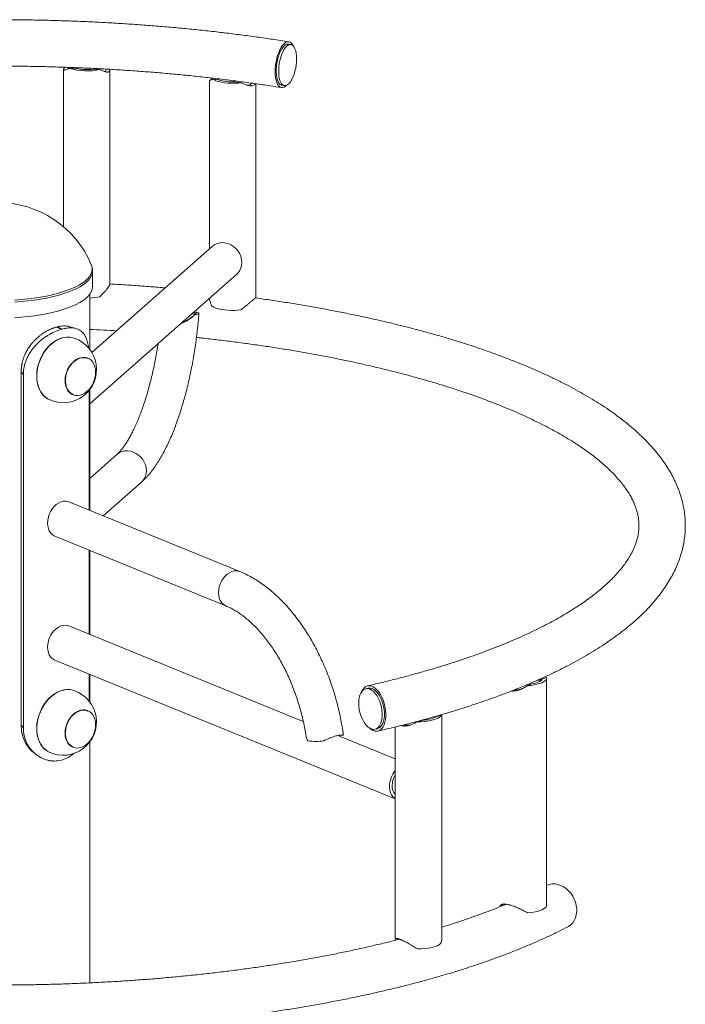
# Paper-space layout '_Диметрия' of a CAD drawing. Units: millimetres. Extents: x -531 to 462, y -400 to 991.
# Drawn here: x -19 to 462, y 280 to 991 of the extents above; entities that cross this region are included whole.
import ezdxf

# ---------------------------------------------------------------- set-up
doc = ezdxf.new("R2010")
doc.units = ezdxf.units.MM

psp = doc.layouts.new('_Диметрия')

# ---------------------------------------------------------------- linework, layer by layer
at = {"color": 7, "linetype": 'Continuous', "lineweight": 15}
for p, q in [((177.09, 973.21), (175.29, 973.5)), ((12.87, 955.24), (12.87, 841.6)), ((16.85, 956.18), (21.72, 955.96)), ((34.19, 955.4), (39.06, 955.18)), ((46.37, 800.3), (46.37, 955.22)), ((118.23, 947.14), (118.23, 825.77)), ((120.09, 948.34), (124.69, 947.76)), ((136.46, 946.28), (141.06, 945.7)), ((151.73, 790.54), (151.73, 944.95)), ((170.55, 943.88), (172.35, 943.59)), ((120.19, 827.51), (33.27, 750.85)), ((31.77, 713.79), (137.92, 807.41)), ((33.77, 798.41), (33.77, 809.72)), ((31.77, 753.07), (31.77, 792.93)), ((7.58, 769.2), (8.15, 769.35)), ((11.35, 767.64), (7.58, 769.2)), ((11.97, 767.81), (8.15, 769.35)), ((11.35, 767.64), (11.97, 767.81)), ((30.16, 746.87), (30.03, 746.92)), ((-16.2, 735.01), (-17.8, 736.94)), ((-17.8, 481.62), (-17.8, 736.94)), ((-16.2, 479.7), (-16.2, 735.01)), ((19.25, 720.45), (19.37, 720.39)), ((31.32, 723.51), (31.32, 637.01)), ((31.77, 636.82), (31.77, 724.09)), ((51.25, 677.14), (31.77, 659.96)), ((41.54, 632.84), (68.98, 657.04)), ((140.21, 592.65), (16.72, 642.96)), ((6.61, 618.14), (130.1, 567.83)), ((31.32, 608.07), (31.32, 547.44)), ((31.77, 547.26), (31.77, 607.89)), ((186.03, 484.42), (16.72, 553.39)), ((6.61, 528.57), (252.51, 428.41)), ((31.32, 518.5), (31.32, 499.09)), ((31.77, 498.51), (31.77, 518.32)), ((358.73, 514.88), (361.74, 516.18)), ((361.78, 351.71), (361.78, 515.76)), ((232.9, 508.43), (231.24, 508.05)), ((348.03, 510.27), (351.04, 511.56)), ((30.16, 492.31), (30.03, 492.36)), ((268.48, 484.22), (272.28, 485.25)), ((280.57, 487.82), (281.33, 487.55)), ((282.02, 487.91), (285.82, 488.95)), ((286.01, 327.2), (286.01, 488.35)), ((-16.2, 479.7), (-17.8, 481.62)), ((237.91, 478.8), (239.56, 479.18)), ((252.51, 480.45), (252.51, 327.2)), ((31.77, 295.63), (31.77, 469.54)), ((252.51, 457.34), (210.98, 474.26)), ((19.25, 465.89), (19.37, 465.83)), ((11.35, 456.51), (11.97, 456.68)), ((328.28, 351.71), (328.33, 351.3)), ((331.34, 352.59), (328.33, 351.3)), ((255.3, 327.3), (252.71, 326.59)), ((285.82, 324.9), (286.01, 327.2))]:
    psp.add_line(p, q, dxfattribs=at)
at = {"color": 7, "linetype": 'Continuous', "lineweight": 15, "flags": 128}
for points in [[(165.67, 953.65), (165.75, 956.01), (165.98, 958.42), (166.36, 960.83), (166.88, 963.2), (167.52, 965.48), (168.28, 967.61), (169.15, 969.55), (170.09, 971.25), (171.09, 972.69), (172.13, 973.83), (173.18, 974.65), (174.24, 975.13), (175.26, 975.26), (176.23, 975.03), (177.14, 974.46), (177.95, 973.55), (178.61, 972.43)], [(175.29, 973.5), (175.11, 973.52), (174.16, 973.43), (173.17, 972.99), (172.18, 972.22), (171.2, 971.13), (170.27, 969.75), (169.39, 968.11), (168.6, 966.25), (167.91, 964.21), (167.34, 962.04), (166.9, 959.79), (166.6, 957.52), (166.45, 955.28), (166.45, 953.11), (166.6, 951.08), (166.9, 949.22), (167.34, 947.59), (167.91, 946.21), (168.6, 945.13), (169.39, 944.37), (170.27, 943.94), (170.55, 943.88)], [(181.21, 962.91), (181.14, 965.01), (180.91, 966.96), (180.54, 968.71), (180.03, 970.22), (179.4, 971.45), (178.66, 972.38), (177.82, 972.98), (176.92, 973.23), (175.96, 973.14), (174.97, 972.7), (173.98, 971.93), (173, 970.84), (172.07, 969.46), (171.2, 967.82), (170.41, 965.96), (169.72, 963.92), (169.15, 961.75), (168.7, 959.5), (168.4, 957.23), (168.25, 954.99), (168.25, 952.82), (168.4, 950.79), (168.7, 948.93), (169.15, 947.3), (169.72, 945.92), (170.41, 944.84), (171.2, 944.08), (172.07, 943.65), (173, 943.57), (173.98, 943.83), (174.97, 944.44), (175.96, 945.37), (176.92, 946.61), (177.82, 948.13), (178.66, 949.89), (179.4, 951.84), (180.03, 953.95), (180.54, 956.16), (180.91, 958.43), (181.14, 960.7), (181.21, 962.91)], [(174.04, 943.86), (173.18, 943.09), (172.13, 942.44), (171.09, 942.14), (170.09, 942.19), (169.15, 942.59), (168.28, 943.33), (167.52, 944.4), (166.88, 945.78), (166.36, 947.43), (165.98, 949.32), (165.75, 951.41), (165.67, 953.65)], [(120.09, 948.34), (121.38, 947.64), (122.95, 947.02), (124.78, 946.47), (126.83, 946.02), (129.06, 945.68), (131.41, 945.45), (133.84, 945.33), (136.29, 945.34), (138.71, 945.46), (141.06, 945.7)], [(120.19, 827.51), (120.57, 827.82), (122.2, 828.9), (124.02, 829.66), (125.98, 830.09), (128.02, 830.18), (130.09, 829.92), (132.13, 829.32), (134.09, 828.39), (135.91, 827.17), (137.54, 825.68), (138.95, 823.97), (140.08, 822.08), (140.91, 820.06), (141.42, 817.98), (141.59, 815.88), (141.42, 813.82), (140.91, 811.86), (140.08, 810.05), (138.95, 808.45), (137.92, 807.41)], [(33.77, 798.41), (33.76, 797.99), (33.49, 796.34), (32.87, 794.71), (31.89, 793.09), (30.56, 791.5), (28.9, 789.95), (26.9, 788.44), (24.59, 786.98), (21.96, 785.59), (19.04, 784.26), (15.83, 783), (12.37, 781.83), (8.65, 780.74), (4.72, 779.74), (0.57, 778.84), (-3.76, 778.04), (-8.25, 777.35), (-12.87, 776.77), (-17.61, 776.3), (-22.45, 775.94)], [(120.09, 784.29), (121.38, 783.59), (122.95, 782.97), (124.78, 782.42), (126.83, 781.97), (129.06, 781.63), (131.41, 781.4), (133.84, 781.28), (136.29, 781.29), (138.71, 781.41), (141.06, 781.65)], [(109.13, 780.06), (109.89, 779.75), (110.38, 779.45), (110.61, 779.16), (110.55, 778.89), (110.22, 778.64), (109.61, 778.42), (108.75, 778.23), (107.65, 778.09)], [(0.36, 753.31), (2.23, 755.43), (4.24, 757.29), (6.37, 758.87), (8.59, 760.16), (10.86, 761.11), (13.15, 761.73), (15.41, 762.01), (17.63, 761.93), (19.76, 761.5), (21.03, 761.06)], [(0.48, 753.27), (2.31, 755.35), (4.28, 757.19), (6.37, 758.75), (8.54, 760.03), (10.77, 761), (13.01, 761.64), (15.24, 761.95), (17.42, 761.93), (19.53, 761.56), (20.58, 761.24)], [(2.93, 716.62), (1.23, 717.47), (-0.55, 718.73), (-2.14, 720.3), (-3.51, 722.15), (-4.65, 724.25), (-5.54, 726.57), (-6.16, 729.08), (-6.51, 731.74), (-6.58, 734.51), (-6.36, 737.34), (-5.87, 740.19), (-5.11, 743.02), (-4.09, 745.79), (-2.82, 748.46), (-1.33, 750.98), (0.36, 753.31)], [(2.48, 716.8), (0.82, 717.73), (-0.88, 719.06), (-2.38, 720.67), (-3.68, 722.55), (-4.75, 724.66), (-5.57, 726.98), (-6.13, 729.47), (-6.43, 732.1), (-6.45, 734.83), (-6.21, 737.61), (-5.7, 740.41), (-4.93, 743.19), (-3.91, 745.9), (-2.65, 748.51), (-1.19, 750.98), (0.48, 753.27)], [(13.89, 730.53), (14.03, 732.68), (14.44, 734.85), (15.1, 736.98), (16.01, 739.03), (17.14, 740.95), (18.46, 742.69), (19.94, 744.19), (21.54, 745.44), (23.23, 746.4), (24.96, 747.03), (26.69, 747.34), (28.38, 747.31), (29.99, 746.94), (31.47, 746.23), (32.79, 745.22), (33.91, 743.92), (34.82, 742.36), (35.49, 740.59), (35.89, 738.64), (36.03, 736.57), (35.89, 734.43), (35.49, 732.26), (34.82, 730.12), (33.91, 728.07), (32.79, 726.15), (31.47, 724.42), (29.99, 722.91), (28.38, 721.66), (26.69, 720.71), (24.96, 720.07), (23.23, 719.76), (21.54, 719.8), (19.94, 720.17), (18.46, 720.87), (17.14, 721.88), (16.01, 723.19), (15.1, 724.74), (14.44, 726.52), (14.03, 728.46), (13.89, 730.53)], [(18.19, 741.99), (19.64, 743.58), (21.22, 744.9), (22.9, 745.94), (24.63, 746.65), (26.37, 747.02), (28.08, 747.04), (29.7, 746.71), (30.25, 746.51)], [(19.69, 720.58), (19.48, 720.67), (18.05, 721.51), (16.8, 722.65), (15.77, 724.08), (14.97, 725.75), (14.43, 727.62), (14.17, 729.65), (14.18, 731.78), (14.48, 733.95), (15.04, 736.11), (15.87, 738.21), (16.92, 740.19), (18.19, 741.99)], [(1.29, 627.72), (1.43, 629.84), (1.85, 631.97), (2.54, 634.07), (3.48, 636.07), (4.64, 637.93), (5.99, 639.58), (7.5, 640.98), (9.12, 642.1), (10.81, 642.9), (12.52, 643.37), (14.21, 643.49), (15.83, 643.25), (16.72, 642.96)], [(6.61, 618.14), (5.99, 618.42), (4.64, 619.34), (3.48, 620.55), (2.54, 622.05), (1.85, 623.77), (1.43, 625.68), (1.29, 627.72)], [(1.29, 538.15), (1.43, 540.27), (1.85, 542.41), (2.54, 544.51), (3.48, 546.51), (4.64, 548.36), (5.99, 550.01), (7.5, 551.41), (9.12, 552.53), (10.81, 553.34), (12.52, 553.8), (14.21, 553.92), (15.83, 553.69), (16.72, 553.39)], [(6.61, 528.57), (5.99, 528.86), (4.64, 529.77), (3.48, 530.99), (2.54, 532.48), (1.85, 534.2), (1.43, 536.11), (1.29, 538.15)], [(348.03, 510.27), (350.41, 510.47), (352.67, 510.79), (354.76, 511.22), (356.65, 511.74), (358.29, 512.35), (359.64, 513.03), (360.68, 513.77), (361.39, 514.55), (361.74, 515.36), (361.74, 516.18)], [(351.04, 511.56), (352.46, 511.83), (353.79, 512.14), (355, 512.51), (356.07, 512.92), (356.99, 513.37), (357.75, 513.85), (358.33, 514.36), (358.73, 514.88)], [(0.36, 498.75), (2.23, 500.87), (4.24, 502.73), (6.37, 504.32), (8.59, 505.6), (10.86, 506.55), (13.15, 507.17), (15.41, 507.45), (17.63, 507.37), (19.76, 506.94), (21.03, 506.5)], [(0.48, 498.71), (2.31, 500.79), (4.28, 502.63), (6.37, 504.2), (8.54, 505.47), (10.77, 506.44), (13.01, 507.09), (15.24, 507.4), (17.42, 507.37), (19.53, 507), (20.58, 506.69)], [(226.11, 497.55), (226.21, 499.66), (226.51, 501.63), (226.99, 503.4), (227.65, 504.94), (228.48, 506.21), (229.45, 507.18), (230.53, 507.82), (231.72, 508.13), (232.97, 508.1), (234.25, 507.72), (235.55, 507), (236.82, 505.97), (238.04, 504.64), (239.18, 503.05), (240.21, 501.24), (241.11, 499.24), (241.86, 497.11), (242.43, 494.88), (242.82, 492.63), (243.02, 490.39), (243.02, 488.23), (242.82, 486.19), (242.43, 484.31), (241.86, 482.65), (241.11, 481.24), (240.21, 480.12), (239.18, 479.31), (238.04, 478.83), (236.82, 478.7), (235.55, 478.9), (234.25, 479.45), (232.97, 480.33), (231.72, 481.51), (230.53, 482.97), (229.45, 484.68), (228.48, 486.59), (227.65, 488.67), (226.99, 490.85), (226.51, 493.09), (226.21, 495.35), (226.11, 497.55)], [(227.94, 505.44), (228.34, 506.36), (229.19, 507.77), (230.18, 508.89), (231.3, 509.68), (232.53, 510.14), (233.84, 510.25), (235.2, 510), (236.57, 509.42), (237.95, 508.49), (239.28, 507.26), (240.55, 505.74), (241.73, 503.96), (242.79, 501.97), (243.71, 499.81), (244.47, 497.51), (245.06, 495.14), (245.46, 492.74), (245.66, 490.36), (245.66, 488.05), (245.46, 485.87), (245.06, 483.86), (244.47, 482.05), (243.71, 480.5), (242.79, 479.24), (241.73, 478.28), (240.55, 477.65), (239.28, 477.37), (237.95, 477.44), (236.57, 477.85), (235.2, 478.61), (233.84, 479.69), (233.8, 479.72)], [(232.9, 508.43), (233.37, 508.51), (234.62, 508.47), (235.9, 508.09), (237.2, 507.38), (238.47, 506.35), (239.69, 505.02), (240.83, 503.43), (241.86, 501.61), (242.76, 499.62), (243.51, 497.48), (244.08, 495.26), (244.47, 493.01), (244.67, 490.77), (244.67, 488.61), (244.47, 486.56), (244.08, 484.69), (243.51, 483.03), (242.76, 481.62), (241.86, 480.5), (240.83, 479.69), (239.69, 479.21), (239.56, 479.18)], [(2.93, 462.06), (1.23, 462.91), (-0.55, 464.17), (-2.14, 465.74), (-3.51, 467.59), (-4.65, 469.69), (-5.54, 472.01), (-6.16, 474.52), (-6.51, 477.18), (-6.58, 479.95), (-6.36, 482.78), (-5.87, 485.63), (-5.11, 488.46), (-4.09, 491.23), (-2.82, 493.9), (-1.33, 496.42), (0.36, 498.75)], [(2.48, 462.25), (0.82, 463.17), (-0.88, 464.5), (-2.38, 466.11), (-3.68, 467.99), (-4.75, 470.1), (-5.57, 472.42), (-6.13, 474.92), (-6.43, 477.54), (-6.45, 480.27), (-6.21, 483.05), (-5.7, 485.85), (-4.93, 488.63), (-3.91, 491.34), (-2.65, 493.95), (-1.19, 496.42), (0.48, 498.71)], [(13.89, 475.98), (14.03, 478.12), (14.44, 480.29), (15.1, 482.43), (16.01, 484.48), (17.14, 486.39), (18.46, 488.13), (19.94, 489.64), (21.54, 490.88), (23.23, 491.84), (24.96, 492.48), (26.69, 492.78), (28.38, 492.75), (29.99, 492.38), (31.47, 491.68), (32.79, 490.66), (33.91, 489.36), (34.82, 487.8), (35.49, 486.03), (35.89, 484.08), (36.03, 482.01), (35.89, 479.87), (35.49, 477.7), (34.82, 475.56), (33.91, 473.51), (32.79, 471.6), (31.47, 469.86), (29.99, 468.35), (28.38, 467.1), (26.69, 466.15), (24.96, 465.51), (23.23, 465.21), (21.54, 465.24), (19.94, 465.61), (18.46, 466.31), (17.14, 467.33), (16.01, 468.63), (15.1, 470.18), (14.44, 471.96), (14.03, 473.9), (13.89, 475.98)], [(18.19, 487.43), (19.64, 489.02), (21.22, 490.34), (22.9, 491.38), (24.63, 492.09), (26.37, 492.46), (28.08, 492.48), (29.7, 492.16), (30.25, 491.95)], [(19.69, 466.02), (19.48, 466.11), (18.05, 466.95), (16.8, 468.09), (15.77, 469.52), (14.97, 471.19), (14.43, 473.06), (14.17, 475.09), (14.18, 477.22), (14.48, 479.39), (15.04, 481.56), (15.87, 483.65), (16.92, 485.63), (18.19, 487.43)], [(268.48, 484.22), (270.93, 484.24), (273.34, 484.38), (275.67, 484.63), (277.86, 485), (279.87, 485.47), (281.65, 486.03), (283.16, 486.68), (284.38, 487.39), (285.27, 488.15), (285.82, 488.95)], [(214.81, 474.29), (214.97, 474.65), (214.97, 474.73)], [(361.77, 365.89), (362.15, 366.08), (363.98, 366.74), (365.93, 367.07), (367.96, 367.06), (370.02, 366.7), (372.06, 366.01), (374.06, 365), (375.95, 363.7), (377.71, 362.12), (379.29, 360.31), (380.67, 358.3), (381.8, 356.13), (382.68, 353.86), (383.27, 351.53), (383.57, 349.18), (383.57, 346.87), (383.27, 344.66), (382.68, 342.58), (381.8, 340.68), (380.67, 339), (379.29, 337.57), (377.71, 336.43), (377.24, 336.17)], [(348.03, 346.22), (350.41, 346.42), (352.67, 346.74), (354.76, 347.17), (356.65, 347.69), (358.29, 348.3), (359.64, 348.98), (360.68, 349.72), (361.39, 350.5), (361.74, 351.31), (361.78, 351.71)], [(268.48, 320.17), (270.93, 320.19), (273.34, 320.33), (275.67, 320.59), (277.86, 320.95), (279.87, 321.42), (281.65, 321.99), (283.16, 322.63), (284.38, 323.34), (285.27, 324.1), (285.82, 324.9)]]:
    psp.add_lwpolyline(points, dxfattribs=at)
at = {"color": 8, "linetype": 'Continuous', "lineweight": 15, "flags": 128}
for points in [[(32.84, 814.25), (32.95, 813.96), (33.4, 812.32), (33.48, 810.68), (33.22, 809.04), (32.59, 807.41), (31.62, 805.8), (30.3, 804.22), (28.64, 802.67), (26.66, 801.17), (24.35, 799.72), (21.73, 798.33), (18.82, 797), (15.63, 795.75), (12.18, 794.58), (8.48, 793.5), (4.56, 792.5), (0.43, 791.61), (-3.88, 790.81), (-8.35, 790.12), (-12.96, 789.54), (-17.68, 789.08), (-22.5, 788.72)], [(33.77, 809.69), (33.76, 809.3), (33.49, 807.66), (32.87, 806.02), (31.89, 804.4), (30.56, 802.82), (28.9, 801.26), (26.9, 799.75), (24.59, 798.3), (21.96, 796.9), (19.04, 795.57), (15.83, 794.32), (12.37, 793.14), (8.65, 792.05), (4.72, 791.05), (0.57, 790.15), (-3.76, 789.35), (-8.25, 788.66), (-12.87, 788.08), (-17.61, 787.61), (-22.45, 787.26)], [(68.98, 657.04), (70, 658.08), (71.14, 659.69), (71.97, 661.49), (72.48, 663.45), (72.65, 665.51), (72.48, 667.61), (71.97, 669.7), (71.14, 671.71), (70, 673.6), (68.6, 675.31), (66.97, 676.8), (65.15, 678.02), (63.19, 678.95), (61.15, 679.55), (59.08, 679.81), (57.04, 679.72), (55.08, 679.29), (53.26, 678.53), (51.62, 677.45), (51.25, 677.14)], [(124.79, 577.41), (124.93, 579.53), (125.35, 581.67), (126.04, 583.77), (126.97, 585.77), (128.13, 587.62), (129.49, 589.27), (130.99, 590.68), (132.61, 591.8), (134.3, 592.6), (136.01, 593.07), (137.7, 593.19), (139.32, 592.95), (140.21, 592.65)], [(130.09, 567.84), (129.49, 568.12), (128.13, 569.03), (126.97, 570.25), (126.04, 571.74), (125.35, 573.47), (124.93, 575.37), (124.79, 577.41)]]:
    psp.add_lwpolyline(points, dxfattribs=at)
at = {"color": 7, "linetype": 'Continuous', "lineweight": 15}
for centre, radius, start, end in [((29.78, 996.22), 42.08, 252.10173, 282.73404), ((29.67, 993.69), 38.56, 258.10025, 276.73552), ((134.63, 979.24), 33.01, 252.46598, 273.17251), ((-34.73, 785.89), 73.28, 22.76719, 157.23281), ((30.14, 832.3), 42.13, 272.22349, 282.22715), ((105.61, 781.15), 3.68, 303.73653, 342.84001), ((12.61, 738.58), 24.02, 245.04624, 70.62931), ((12.61, 484.02), 24.02, 245.04624, 70.62931), ((272, 505.44), 20.18, 270.77467, 299.74156), ((195.09, 503.59), 33.61, 259.9287, 279.82999), ((266.03, 437.38), 17.74, 139.61178, 179.4676), ((264.73, 437.91), 14.51, 147.3366, 179.36719), ((258.53, 436.84), 10.27, 176.06211, 234.13909), ((259.21, 437.67), 9, 177.40394, 221.92176)]:
    psp.add_arc(centre, radius, start, end, dxfattribs=at)
for points, knots in [([(175.57, 975.23), (173.58, 975.54), (167.84, 976.45), (158.22, 977.88), (146.68, 979.49), (135.03, 980.99), (123.27, 982.4), (111.42, 983.7), (99.47, 984.9), (87.44, 986), (75.33, 986.99), (63.16, 987.88), (50.92, 988.66), (38.63, 989.34), (26.3, 989.92), (13.92, 990.39), (1.52, 990.75), (-10.91, 991.01), (-23.35, 991.16), (-35.8, 991.2), (-48.25, 991.14), (-60.69, 990.97), (-73.12, 990.7), (-85.51, 990.31), (-97.88, 989.83), (-110.21, 989.23), (-122.49, 988.54), (-134.71, 987.73), (-146.88, 986.83), (-158.97, 985.82), (-170.98, 984.7), (-182.91, 983.48), (-194.75, 982.16), (-206.48, 980.74), (-218.11, 979.22), (-229.62, 977.6), (-241.02, 975.88), (-252.28, 974.06), (-263.41, 972.15), (-274.39, 970.13), (-285.23, 968.03), (-295.91, 965.83), (-306.43, 963.53), (-316.78, 961.14), (-326.96, 958.67), (-336.95, 956.1), (-346.76, 953.44), (-356.38, 950.69), (-365.8, 947.86), (-375.01, 944.94), (-384.02, 941.94), (-392.81, 938.85), (-401.38, 935.68), (-409.73, 932.43), (-417.85, 929.1), (-425.74, 925.68), (-433.39, 922.18), (-440.79, 918.61), (-447.95, 914.95), (-454.86, 911.21), (-461.51, 907.39), (-467.9, 903.5), (-474.02, 899.52), (-479.87, 895.46), (-485.44, 891.33), (-490.72, 887.11), (-495.71, 882.82), (-500.41, 878.45), (-504.79, 874.01), (-508.85, 869.51), (-512.6, 864.94), (-516.01, 860.33), (-519.08, 855.67), (-521.81, 850.97), (-524.2, 846.25), (-526.24, 841.51), (-527.95, 836.76), (-529.32, 832.01), (-530.35, 827.27), (-531.06, 822.53), (-531.45, 817.79), (-531.52, 813.07), (-531.27, 808.37), (-530.7, 803.68), (-529.83, 799.01), (-528.64, 794.35), (-527.13, 789.72), (-525.31, 785.1), (-523.17, 780.5), (-520.7, 775.93), (-517.91, 771.37), (-514.79, 766.84), (-511.34, 762.35), (-507.56, 757.89), (-503.46, 753.47), (-499.04, 749.11), (-494.3, 744.8), (-489.26, 740.56), (-483.91, 736.38), (-478.28, 732.28), (-473.61, 729.1), (-470.82, 727.29), (-470.07, 726.8)], [0, 0, 0, 0, 0.005369, 0.015579, 0.025787, 0.035992, 0.046193, 0.056392, 0.066589, 0.076783, 0.086976, 0.097166, 0.107356, 0.117543, 0.12773, 0.137916, 0.148101, 0.158285, 0.168469, 0.178653, 0.188837, 0.199021, 0.209205, 0.219389, 0.229574, 0.23976, 0.249946, 0.260134, 0.270323, 0.280514, 0.290706, 0.300901, 0.311097, 0.321296, 0.331497, 0.341702, 0.351909, 0.36212, 0.372335, 0.382554, 0.392777, 0.403006, 0.413239, 0.423478, 0.433724, 0.443976, 0.454235, 0.464503, 0.474778, 0.485063, 0.495357, 0.505662, 0.515979, 0.526307, 0.536648, 0.547003, 0.557371, 0.567755, 0.578154, 0.588568, 0.598998, 0.609442, 0.619899, 0.630367, 0.640842, 0.651317, 0.661783, 0.67223, 0.682644, 0.693009, 0.703307, 0.71352, 0.72363, 0.733622, 0.743483, 0.75321, 0.762804, 0.772272, 0.781629, 0.790894, 0.80009, 0.809243, 0.818378, 0.827517, 0.836685, 0.845906, 0.855205, 0.864602, 0.874112, 0.883747, 0.893511, 0.903404, 0.913419, 0.923544, 0.933765, 0.944064, 0.954424, 0.964828, 0.975261, 0.985713, 0.996171, 1, 1, 1, 1]), ([(-451.94, 754.97), (-452.85, 755.56), (-455.47, 757.26), (-459.56, 760.08), (-464.12, 763.43), (-468.38, 766.78), (-472.35, 770.12), (-476.02, 773.46), (-479.39, 776.79), (-482.46, 780.09), (-485.25, 783.38), (-487.75, 786.64), (-489.96, 789.87), (-491.9, 793.08), (-493.57, 796.26), (-494.98, 799.43), (-496.12, 802.59), (-497, 805.77), (-497.62, 808.98), (-497.96, 812.25), (-498.01, 815.57), (-497.75, 818.95), (-497.18, 822.34), (-496.3, 825.72), (-495.13, 829.07), (-493.68, 832.4), (-491.95, 835.71), (-489.95, 839.02), (-487.68, 842.33), (-485.13, 845.64), (-482.29, 848.97), (-479.17, 852.3), (-475.76, 855.65), (-472.06, 859), (-468.07, 862.35), (-463.78, 865.7), (-459.21, 869.04), (-454.34, 872.37), (-449.17, 875.69), (-443.73, 878.98), (-437.99, 882.25), (-431.97, 885.49), (-425.68, 888.7), (-419.11, 891.87), (-412.26, 895), (-405.15, 898.09), (-397.78, 901.12), (-390.16, 904.11), (-382.28, 907.04), (-374.16, 909.9), (-365.8, 912.71), (-357.2, 915.45), (-348.38, 918.12), (-339.34, 920.73), (-330.09, 923.26), (-320.62, 925.71), (-310.96, 928.09), (-301.11, 930.39), (-291.06, 932.6), (-280.84, 934.74), (-270.45, 936.78), (-259.89, 938.74), (-249.18, 940.61), (-238.32, 942.39), (-227.31, 944.08), (-216.17, 945.67), (-204.91, 947.17), (-193.53, 948.58), (-182.03, 949.88), (-170.44, 951.09), (-158.75, 952.2), (-146.97, 953.21), (-135.12, 954.12), (-123.2, 954.93), (-111.22, 955.63), (-99.18, 956.24), (-87.1, 956.74), (-74.98, 957.13), (-62.83, 957.42), (-50.67, 957.61), (-38.49, 957.7), (-26.31, 957.68), (-14.14, 957.55), (-1.98, 957.32), (10.16, 956.99), (22.26, 956.56), (34.33, 956.02), (46.35, 955.38), (58.31, 954.63), (70.21, 953.78), (82.04, 952.84), (93.78, 951.79), (105.44, 950.64), (117, 949.39), (128.45, 948.05), (139.8, 946.61), (151.02, 945.07), (161.18, 943.58), (167.55, 942.58), (170.27, 942.15)], [0, 0, 0, 0, 0.0053957, 0.0154382, 0.0254675, 0.0354852, 0.045495, 0.0555025, 0.0655125, 0.0755345, 0.085581, 0.0956686, 0.1058189, 0.1160596, 0.1264259, 0.1369611, 0.1477172, 0.1587515, 0.1701187, 0.1818485, 0.1939067, 0.2061544, 0.218293, 0.2301184, 0.2415615, 0.2526453, 0.2634309, 0.273984, 0.2843625, 0.2946133, 0.3047736, 0.3148719, 0.32493, 0.3349643, 0.3449873, 0.355008, 0.3650311, 0.3750621, 0.3851045, 0.395161, 0.4052329, 0.4153213, 0.4254264, 0.4355481, 0.4456862, 0.4558401, 0.4660091, 0.4761926, 0.4863898, 0.4965999, 0.506822, 0.5170555, 0.5272996, 0.5375535, 0.5478166, 0.5580883, 0.5683679, 0.5786548, 0.5889486, 0.5992486, 0.6095545, 0.6198658, 0.630182, 0.6405029, 0.6508279, 0.6611568, 0.6714893, 0.681825, 0.6921637, 0.7025051, 0.7128489, 0.7231949, 0.7335428, 0.7438925, 0.7542437, 0.7645962, 0.7749499, 0.7853045, 0.7956598, 0.8060156, 0.8163719, 0.8267283, 0.8370848, 0.847441, 0.8577968, 0.868152, 0.8785065, 0.88886, 0.8992123, 0.9095633, 0.9199128, 0.9302605, 0.9406062, 0.9509497, 0.9612908, 0.9716292, 0.9819646, 0.9922967, 1, 1, 1, 1]), ([(16.85, 956.18), (16.69, 956.09), (16, 955.72), (14.92, 955.18), (13.88, 954.8), (13.21, 954.73), (12.87, 954.92), (12.86, 955.42), (13.1, 956.07), (13.46, 956.64), (13.59, 956.85)], [0, 0, 0, 0, 0.051745, 0.217451, 0.387192, 0.518528, 0.653348, 0.78486, 0.921222, 1, 1, 1, 1]), ([(15.8, 955.64), (15.83, 955.74), (15.93, 956.04), (16.22, 956.47), (16.41, 956.75)], [0, 0, 0, 0, 0.340017, 1, 1, 1, 1]), ([(46.37, 955.22), (46.37, 955.19), (46.42, 954.76), (46.22, 954.22), (45.76, 953.63), (44.8, 953.28), (43.26, 953.44), (41.19, 954.15), (39.77, 954.83), (39.06, 955.18)], [0, 0, 0, 0, 0.008151, 0.150795, 0.271801, 0.396343, 0.641563, 0.818341, 1, 1, 1, 1]), ([(43.55, 955.18), (43.56, 955.13), (43.6, 954.77), (43.4, 954.31), (43.1, 953.82), (42.67, 953.76), (42.53, 953.74)], [0, 0, 0, 0, 0.065022, 0.436166, 0.819435, 1, 1, 1, 1]), ([(118.23, 947.14), (118.27, 947.19), (118.34, 947.29), (118.88, 947.78), (119.53, 948.36), (120.09, 948.84), (120.27, 948.99)], [0, 0, 0, 0, 0.291108, 0.575072, 0.869509, 1, 1, 1, 1]), ([(120.09, 948.34), (119.98, 948.26), (119.5, 947.94), (118.82, 947.47), (118.3, 947.13), (118.26, 947.14), (118.24, 947.14)], [0, 0, 0, 0, 0.102235, 0.429628, 0.764993, 1, 1, 1, 1]), ([(122.21, 948.07), (122.21, 948.07), (122.39, 948.23), (122.66, 948.46), (122.94, 948.68)], [0, 0, 0, 0, 0.004962, 1, 1, 1, 1]), ([(151.27, 945.02), (151.27, 945.01), (151.13, 944.6), (150.59, 944.11), (149.64, 943.57), (148.12, 943.31), (146.04, 943.61), (143.49, 944.5), (141.87, 945.3), (141.06, 945.7)], [0, 0, 0, 0, 0.001594, 0.14518, 0.266986, 0.392353, 0.639194, 0.81714, 1, 1, 1, 1]), ([(148.6, 945.38), (148.57, 945.28), (148.43, 944.88), (147.89, 944.39), (146.98, 943.86), (146.03, 943.86), (145.5, 943.85)], [0, 0, 0, 0, 0.0907685, 0.3668208, 0.6518921, 1, 1, 1, 1]), ([(33.74, 809.68), (33.75, 809.86), (33.8, 810.67), (33.54, 812.09), (33.19, 813.49), (32.83, 814.22), (32.75, 814.39)], [0, 0, 0, 0, 0.111003, 0.498872, 0.88732, 1, 1, 1, 1]), ([(39.06, 791.13), (39.74, 791.8), (41.13, 793.16), (42.83, 795.01), (44.2, 796.63), (45.22, 797.96), (45.95, 799.1), (46.34, 799.89), (46.35, 800.19), (46.35, 800.3)], [0, 0, 0, 0, 0.173868, 0.351877, 0.48924, 0.630208, 0.767774, 0.910605, 1, 1, 1, 1]), ([(86.19, 797.52), (82.77, 797.81), (75.33, 798.43), (63.77, 799.27), (53.91, 799.92), (48.09, 800.24), (46.37, 800.34)], [0, 0, 0, 0, 0.259402, 0.565515, 0.871582, 1, 1, 1, 1]), ([(118.36, 790.15), (118.37, 789.65), (118.39, 788.55), (119.06, 786.51), (119.75, 785.04), (120.09, 784.29)], [0, 0, 0, 0, 0.293095, 0.642359, 1, 1, 1, 1]), ([(141.06, 781.65), (141.84, 782.27), (143.42, 783.52), (145.5, 785.22), (147.29, 786.72), (148.75, 787.96), (149.99, 789.02), (150.9, 789.81), (151.44, 790.31), (151.75, 790.6), (151.66, 790.56), (151.63, 790.54)], [0, 0, 0, 0, 0.14184, 0.287057, 0.399117, 0.514117, 0.626342, 0.742862, 0.84092, 0.941765, 1, 1, 1, 1]), ([(239.95, 477.47), (241.76, 477.89), (247.03, 479.1), (255.62, 481.17), (265.65, 483.73), (275.49, 486.37), (285.15, 489.1), (294.6, 491.91), (303.86, 494.81), (312.9, 497.8), (321.73, 500.87), (330.35, 504.03), (338.74, 507.27), (346.9, 510.59), (354.83, 513.99), (362.53, 517.47), (369.98, 521.03), (377.18, 524.67), (384.14, 528.39), (390.83, 532.2), (397.27, 536.08), (403.44, 540.04), (409.34, 544.08), (414.96, 548.21), (420.3, 552.41), (425.35, 556.69), (430.1, 561.04), (434.54, 565.47), (438.67, 569.96), (442.47, 574.51), (445.94, 579.12), (449.07, 583.77), (451.87, 588.46), (454.32, 593.18), (456.43, 597.91), (458.2, 602.66), (459.63, 607.41), (460.73, 612.16), (461.5, 616.9), (461.95, 621.63), (462.07, 626.36), (461.88, 631.07), (461.38, 635.76), (460.56, 640.43), (459.42, 645.09), (457.98, 649.73), (456.21, 654.35), (454.13, 658.95), (451.73, 663.53), (449, 668.09), (445.94, 672.62), (442.55, 677.13), (438.83, 681.59), (434.79, 686.02), (430.43, 690.39), (425.75, 694.71), (420.76, 698.96), (415.47, 703.15), (409.89, 707.27), (404.02, 711.32), (397.88, 715.29), (391.46, 719.18), (384.78, 722.99), (377.84, 726.73), (370.65, 730.39), (363.2, 733.96), (355.52, 737.46), (347.59, 740.87), (339.43, 744.2), (331.05, 747.45), (322.44, 750.62), (313.61, 753.7), (304.57, 756.7), (295.32, 759.61), (285.87, 762.44), (276.22, 765.18), (266.38, 767.83), (256.35, 770.39), (246.15, 772.86), (235.77, 775.24), (225.22, 777.52), (214.52, 779.72), (203.66, 781.81), (192.65, 783.82), (181.5, 785.72), (170.21, 787.53), (160.17, 789.04), (153.85, 789.91), (151.38, 790.25)], [0, 0, 0, 0, 0.006227, 0.018098, 0.029976, 0.041861, 0.053756, 0.06566, 0.077575, 0.0895, 0.101438, 0.113389, 0.125353, 0.137332, 0.149326, 0.161337, 0.173365, 0.185411, 0.197474, 0.209555, 0.221654, 0.233767, 0.245894, 0.25803, 0.270168, 0.282298, 0.294407, 0.306482, 0.318503, 0.330452, 0.342305, 0.354043, 0.365646, 0.377101, 0.388401, 0.399545, 0.410541, 0.421405, 0.432158, 0.442826, 0.453438, 0.464025, 0.474611, 0.485224, 0.495895, 0.506651, 0.517516, 0.52851, 0.539645, 0.550931, 0.562366, 0.573944, 0.585654, 0.597477, 0.609395, 0.621387, 0.633434, 0.645518, 0.657624, 0.669741, 0.681858, 0.693968, 0.706067, 0.718151, 0.730219, 0.742271, 0.754305, 0.766323, 0.778324, 0.79031, 0.802281, 0.814237, 0.82618, 0.838111, 0.850031, 0.861939, 0.873838, 0.885727, 0.897607, 0.90948, 0.921345, 0.933204, 0.945056, 0.956902, 0.968744, 0.98058, 0.992412, 1, 1, 1, 1]), ([(68.98, 657.04), (69.47, 657.49), (70.91, 658.79), (73.19, 661.15), (75.81, 664.23), (78.35, 667.6), (80.8, 671.25), (83.17, 675.14), (85.44, 679.25), (87.62, 683.56), (89.7, 688.06), (91.7, 692.75), (93.61, 697.61), (95.44, 702.63), (97.17, 707.81), (98.82, 713.13), (100.38, 718.58), (101.84, 724.14), (103.21, 729.81), (104.48, 735.57), (105.66, 741.41), (106.73, 747.32), (107.7, 753.27), (108.56, 759.26), (109.32, 765.27), (109.96, 771.28), (110.38, 775.88), (110.57, 778.46), (110.62, 779.05)], [0, 0, 0, 0, 0.021828, 0.062713, 0.104262, 0.146376, 0.188536, 0.230452, 0.272034, 0.313267, 0.354173, 0.39479, 0.435155, 0.475307, 0.515278, 0.555096, 0.594787, 0.634372, 0.67387, 0.713297, 0.752668, 0.791996, 0.831292, 0.870569, 0.909836, 0.949103, 0.988379, 1, 1, 1, 1]), ([(107.65, 778.09), (107.38, 777.84), (106.45, 777.01), (104.64, 775.51), (102.34, 773.9), (100.03, 772.68), (98.47, 771.91), (97.56, 771.72), (97.43, 771.7)], [0, 0, 0, 0, 0.105906, 0.352555, 0.606221, 0.785874, 0.969623, 1, 1, 1, 1]), ([(107.56, 778.18), (107.49, 778.1), (107.23, 777.82), (106.08, 776.9), (104.58, 775.77), (102.98, 774.69), (101.16, 773.69), (99.66, 772.92), (98.7, 772.68), (98.48, 772.63)], [0, 0, 0, 0, 0.081781, 0.297307, 0.456347, 0.619905, 0.782817, 0.95006, 1, 1, 1, 1]), ([(105.37, 778.7), (105.61, 778.7), (106.72, 778.71), (107.56, 778.87), (108.06, 778.85), (108.18, 778.77), (107.86, 778.47), (107.72, 778.34)], [0, 0, 0, 0, 0.101199, 0.466822, 0.654245, 0.848497, 1, 1, 1, 1]), ([(106.42, 779.63), (106.96, 779.66), (108.06, 779.74), (108.77, 779.95), (109.13, 780.06)], [0, 0, 0, 0, 0.495164, 1, 1, 1, 1]), ([(-17.8, 736.94), (-17.79, 737.18), (-17.77, 737.66), (-17.73, 738.36), (-17.69, 739.04), (-17.63, 739.69), (-17.57, 740.32), (-17.5, 740.93), (-17.42, 741.51), (-17.33, 742.07), (-17.23, 742.61), (-17.09, 743.3), (-16.88, 744.16), (-16.6, 745.19), (-16.29, 746.2), (-15.94, 747.2), (-15.56, 748.19), (-14.86, 749.83), (-13.73, 752.08), (-12, 754.84), (-10.29, 757.08), (-8.73, 758.86), (-7.4, 760.23), (-6.02, 761.53), (-4.81, 762.55), (-3.81, 763.34), (-3.03, 763.93), (-2.24, 764.49), (-1.45, 765.02), (-0.65, 765.52), (0.16, 766.01), (0.97, 766.46), (1.78, 766.89), (2.6, 767.3), (3.43, 767.68), (4.25, 768.03), (5.08, 768.36), (5.91, 768.66), (6.75, 768.95), (7.3, 769.11), (7.58, 769.2)], [0, 0, 0, 0, 0.016799, 0.033028, 0.048691, 0.063791, 0.078332, 0.092319, 0.105756, 0.118648, 0.131002, 0.142825, 0.166983, 0.190964, 0.214799, 0.238518, 0.26215, 0.285728, 0.357519, 0.428649, 0.500001, 0.54187, 0.58349, 0.625043, 0.666713, 0.6887, 0.710598, 0.732434, 0.754238, 0.776038, 0.797862, 0.81974, 0.8417, 0.863769, 0.885976, 0.908347, 0.93091, 0.95369, 0.976711, 1, 1, 1, 1]), ([(8.15, 769.35), (8.95, 769.53), (10.43, 769.85), (12.5, 770.12), (14.36, 770.04), (15.74, 769.94), (16.38, 769.65), (16.51, 769.59)], [0, 0, 0, 0, 0.2604027, 0.4824802, 0.7090174, 0.9444726, 1, 1, 1, 1]), ([(11.97, 767.81), (12.84, 768.01), (14.45, 768.37), (16.69, 768.69), (18.73, 768.7), (21.31, 768.4), (24.16, 767.39), (26.89, 765.15), (28.91, 762.04), (30.28, 758.34), (30.7, 755.41), (30.9, 754.06)], [0, 0, 0, 0, 0.0838623, 0.1552857, 0.2279032, 0.3030481, 0.4517257, 0.5988282, 0.7426729, 0.8814396, 1, 1, 1, 1]), ([(21.56, 768.22), (20.72, 768.46), (19.04, 768.93), (17.37, 769.41), (16.53, 769.65)], [0, 0, 0, 0, 0.5001437, 1, 1, 1, 1]), ([(-16.2, 735.01), (-16.12, 737.17), (-15.92, 739.02), (-15.57, 740.75), (-15.53, 740.94), (-15.48, 741.15), (-15.47, 741.17), (-15.46, 741.21), (-15.45, 741.25), (-15.43, 741.33), (-15.42, 741.39), (-15.38, 741.56), (-15.35, 741.67), (-15.2, 742.24), (-15.07, 742.69), (-14.65, 744.04), (-14.33, 744.92), (-13.79, 746.22), (-13.6, 746.65), (-13.19, 747.5), (-12.98, 747.94), (-12.3, 749.23), (-11.81, 750.06), (-10.76, 751.7), (-10.2, 752.5), (-9, 754.06), (-8.38, 754.81), (-6.37, 757.06), (-4.93, 758.44), (-2.64, 760.35), (-1.85, 760.96), (-0.27, 762.1), (0.53, 762.64), (4.58, 765.17), (7.96, 766.65), (11.35, 767.64)], [0, 0, 0, 0, 0.125, 0.125, 0.140625, 0.140625, 0.142578, 0.142578, 0.144531, 0.144531, 0.148438, 0.148438, 0.15625, 0.15625, 0.1875, 0.1875, 0.25, 0.25, 0.28125, 0.28125, 0.3125, 0.3125, 0.375, 0.375, 0.4375, 0.4375, 0.5, 0.5, 0.625, 0.625, 0.6875, 0.6875, 0.75, 0.75, 1, 1, 1, 1]), ([(31.77, 767.55), (35.13, 767.39), (41.57, 767.09), (47.97, 766.69), (51.03, 766.51)], [0, 0, 0, 0, 0.521756, 1, 1, 1, 1]), ([(108.85, 761.69), (110.12, 761.56), (115.26, 761.03), (124.17, 760), (135.56, 758.6), (146.83, 757.1), (157.97, 755.5), (168.98, 753.81), (179.84, 752.03), (190.56, 750.16), (201.12, 748.2), (211.52, 746.15), (221.75, 744.01), (231.8, 741.79), (241.66, 739.49), (251.33, 737.11), (260.79, 734.65), (270.06, 732.12), (279.1, 729.51), (287.93, 726.83), (296.53, 724.09), (304.9, 721.27), (313.03, 718.4), (320.92, 715.46), (328.55, 712.47), (335.93, 709.43), (343.04, 706.34), (349.89, 703.2), (356.47, 700.02), (362.77, 696.8), (368.79, 693.55), (374.52, 690.27), (379.97, 686.97), (385.12, 683.65), (389.99, 680.31), (394.55, 676.96), (398.82, 673.62), (402.79, 670.27), (406.47, 666.93), (409.85, 663.6), (412.93, 660.3), (415.73, 657.01), (418.23, 653.75), (420.45, 650.52), (422.4, 647.31), (424.08, 644.13), (425.49, 640.96), (426.64, 637.79), (427.53, 634.62), (428.15, 631.4), (428.5, 628.14), (428.56, 624.82), (428.31, 621.45), (427.74, 618.05), (426.87, 614.67), (425.7, 611.32), (424.26, 607.99), (422.54, 604.68), (420.55, 601.37), (418.28, 598.06), (415.74, 594.75), (412.91, 591.42), (409.8, 588.09), (406.4, 584.74), (402.7, 581.4), (398.72, 578.04), (394.44, 574.7), (389.87, 571.35), (385, 568.02), (379.85, 564.7), (374.41, 561.41), (368.68, 558.14), (362.67, 554.89), (356.38, 551.68), (349.82, 548.51), (342.98, 545.38), (335.88, 542.29), (328.52, 539.26), (320.9, 536.27), (313.03, 533.34), (304.91, 530.47), (296.56, 527.67), (287.97, 524.92), (279.15, 522.25), (270.12, 519.64), (260.87, 517.11), (251.41, 514.66), (241.96, 512.32), (235.59, 510.85), (232.51, 510.13)], [0, 0, 0, 0, 0.003805, 0.01538, 0.026952, 0.03852, 0.050085, 0.061646, 0.073203, 0.084756, 0.096303, 0.107845, 0.119382, 0.130912, 0.142435, 0.153951, 0.165458, 0.176958, 0.188448, 0.199928, 0.211397, 0.222855, 0.234301, 0.245734, 0.257152, 0.268556, 0.279944, 0.291315, 0.302669, 0.314004, 0.325321, 0.336618, 0.347896, 0.359155, 0.370396, 0.381621, 0.392833, 0.404036, 0.415236, 0.426439, 0.437655, 0.448898, 0.460187, 0.471545, 0.483003, 0.494601, 0.506386, 0.518417, 0.530758, 0.54347, 0.556588, 0.570075, 0.583781, 0.597373, 0.610618, 0.623436, 0.63585, 0.647928, 0.659745, 0.671365, 0.682841, 0.694214, 0.705517, 0.716775, 0.728006, 0.739224, 0.750439, 0.761656, 0.772883, 0.784122, 0.795376, 0.806648, 0.817939, 0.829248, 0.840575, 0.851921, 0.863285, 0.874666, 0.886062, 0.897475, 0.908901, 0.920341, 0.931794, 0.943259, 0.954735, 0.966221, 0.977717, 0.989221, 1, 1, 1, 1]), ([(81.19, 757.37), (81.12, 756.91), (80.78, 754.6), (80.07, 750.5), (79.07, 745.08), (77.97, 739.75), (76.79, 734.52), (75.53, 729.41), (74.19, 724.44), (72.79, 719.63), (71.32, 714.98), (69.8, 710.54), (68.24, 706.29), (66.64, 702.28), (65.01, 698.5), (63.36, 694.97), (61.71, 691.71), (60.06, 688.74), (58.44, 686.05), (56.86, 683.67), (55.34, 681.59), (53.89, 679.82), (52.58, 678.38), (51.72, 677.56), (51.31, 677.19), (51.25, 677.14)], [0, 0, 0, 0, 0.0122783, 0.0609714, 0.1096327, 0.1582474, 0.2068, 0.2552734, 0.3036493, 0.3519071, 0.400024, 0.4479739, 0.4957278, 0.5432523, 0.59051, 0.6374585, 0.6840508, 0.7302356, 0.7759582, 0.8211636, 0.8658006, 0.9098293, 0.9532329, 0.9933385, 1, 1, 1, 1]), ([(214.97, 474.73), (214.82, 475.81), (214.39, 478.9), (213.51, 484), (212.29, 490.04), (210.87, 496.05), (209.25, 502.01), (207.45, 507.92), (205.46, 513.75), (203.3, 519.49), (200.95, 525.13), (198.44, 530.66), (195.77, 536.06), (192.93, 541.31), (189.94, 546.41), (186.81, 551.34), (183.53, 556.09), (180.12, 560.64), (176.58, 564.98), (172.92, 569.1), (169.14, 572.99), (165.26, 576.64), (161.28, 580.02), (157.22, 583.14), (153.08, 585.97), (148.87, 588.51), (144.59, 590.77), (141.68, 592.02), (140.21, 592.65)], [0, 0, 0, 0, 0.020773, 0.059723, 0.098657, 0.137582, 0.176502, 0.215425, 0.254355, 0.293299, 0.332264, 0.371256, 0.410282, 0.449347, 0.488458, 0.527618, 0.566833, 0.606103, 0.645428, 0.684805, 0.724227, 0.76368, 0.803141, 0.842576, 0.881945, 0.9212, 0.960286, 1, 1, 1, 1]), ([(130.1, 567.83), (130.6, 567.62), (132.09, 567), (134.61, 565.75), (137.66, 564), (140.73, 561.97), (143.81, 559.67), (146.87, 557.11), (149.92, 554.3), (152.93, 551.23), (155.89, 547.92), (158.8, 544.38), (161.64, 540.61), (164.4, 536.63), (167.07, 532.44), (169.63, 528.07), (172.07, 523.53), (174.39, 518.83), (176.57, 513.99), (178.61, 509.02), (180.5, 503.95), (182.23, 498.79), (183.79, 493.56), (185.18, 488.28), (186.39, 482.96), (187.35, 478.12), (187.82, 475.05), (188.02, 473.77)], [0, 0, 0, 0, 0.020961, 0.062586, 0.103929, 0.145023, 0.185973, 0.226854, 0.267719, 0.308595, 0.34951, 0.390483, 0.431524, 0.472636, 0.513821, 0.555075, 0.596394, 0.637771, 0.679199, 0.72067, 0.762175, 0.803706, 0.845252, 0.886806, 0.928357, 0.969893, 1, 1, 1, 1]), ([(355.48, 514.31), (355.5, 514.31), (356.41, 514.12), (357.41, 514.06), (357.87, 514.17), (358.01, 514.2)], [0, 0, 0, 0, 0.017614, 0.7128, 1, 1, 1, 1]), ([(357.18, 515.08), (357.33, 515.05), (357.87, 514.95), (358.29, 514.94), (358.6, 514.93)], [0, 0, 0, 0, 0.285675, 1, 1, 1, 1]), ([(348.03, 510.27), (347.23, 509.75), (345.61, 508.72), (343.18, 507.57), (340.83, 506.76), (338.66, 506.37), (337.13, 506.24), (336.43, 506.37), (336.37, 506.38)], [0, 0, 0, 0, 0.216794, 0.438135, 0.618715, 0.803862, 0.984709, 1, 1, 1, 1]), ([(344.38, 508.2), (344.1, 508.09), (343.09, 507.69), (341.45, 507.31), (339.68, 507.05), (338.71, 507.1), (338.3, 507.13)], [0, 0, 0, 0, 0.1365184, 0.4970254, 0.790377, 1, 1, 1, 1]), ([(268.48, 484.22), (267.67, 483.76), (266.04, 482.85), (263.7, 481.88), (261.51, 481.25), (259.55, 481), (257.89, 481.04), (257.02, 481.34), (256.67, 481.46)], [0, 0, 0, 0, 0.196125, 0.396363, 0.559726, 0.727221, 0.890825, 1, 1, 1, 1]), ([(282.71, 488.43), (282.79, 488.4), (282.99, 488.31), (283.15, 488.27), (283.24, 488.24)], [0, 0, 0, 0, 0.3823886, 1, 1, 1, 1]), ([(286, 488.35), (286, 488.36), (286.06, 488.5), (285.93, 488.73), (285.82, 488.95)], [0, 0, 0, 0, 0.086168, 1, 1, 1, 1]), ([(-8.22, 461.63), (-8.82, 462.04), (-10.75, 463.39), (-13.38, 466.59), (-15.88, 471.04), (-17.44, 476.13), (-17.68, 479.76), (-17.8, 481.62)], [0, 0, 0, 0, 0.099917, 0.323611, 0.542651, 0.765446, 1, 1, 1, 1]), ([(11.35, 456.51), (9.44, 456.07), (7.73, 455.86), (6.11, 455.84), (5.93, 455.84), (5.73, 455.84), (5.71, 455.84), (5.67, 455.84), (5.64, 455.85), (5.56, 455.85), (5.51, 455.85), (5.35, 455.86), (5.24, 455.86), (4.71, 455.89), (4.29, 455.93), (3.03, 456.07), (2.2, 456.22), (-0.26, 456.82), (-1.88, 457.42), (-4.92, 458.98), (-6.36, 459.94), (-10.4, 463.35), (-12.5, 466.08), (-15.36, 472.31), (-16.12, 475.82), (-16.2, 479.7)], [0, 0, 0, 0, 0.125, 0.125, 0.140625, 0.140625, 0.142578, 0.142578, 0.144531, 0.144531, 0.148438, 0.148438, 0.15625, 0.15625, 0.1875, 0.1875, 0.25, 0.25, 0.375, 0.375, 0.5, 0.5, 0.75, 0.75, 1, 1, 1, 1]), ([(263.76, 481.96), (263.37, 481.88), (262.42, 481.67), (260.99, 481.62), (259.72, 481.72), (259.08, 481.95), (258.88, 482.03)], [0, 0, 0, 0, 0.212629, 0.525986, 0.848026, 1, 1, 1, 1]), ([(188.08, 473.78), (188.09, 473.61), (188.17, 472.46), (188.73, 471.4), (189.21, 470.5)], [0, 0, 0, 0, 0.143163, 1, 1, 1, 1]), ([(200.83, 470.47), (201.04, 470.57), (201.42, 470.74), (202.45, 471.2), (203.96, 471.86), (205.92, 472.68), (207.84, 473.4), (209.59, 473.95), (211.14, 474.32), (212.84, 474.59), (214.08, 474.57), (214.51, 474.4), (214.64, 474.35)], [0, 0, 0, 0, 0.035521, 0.064849, 0.174326, 0.286688, 0.396257, 0.509489, 0.611491, 0.716533, 0.920726, 1, 1, 1, 1]), ([(-8.28, 461.5), (-8.09, 461.36), (-7.72, 461.07), (-7.39, 460.81), (-7.23, 460.68)], [0, 0, 0, 0, 0.499376, 1, 1, 1, 1]), ([(20.16, 461.32), (19.02, 460.37), (16.53, 458.29), (13.58, 457.25), (11.97, 456.68)], [0, 0, 0, 0, 0.4549136, 1, 1, 1, 1]), ([(-529.66, 421.39), (-529.44, 420.46), (-528.84, 417.97), (-527.6, 413.94), (-525.87, 409.31), (-523.82, 404.71), (-521.45, 400.13), (-518.75, 395.57), (-515.73, 391.03), (-512.37, 386.52), (-508.69, 382.05), (-504.68, 377.62), (-500.35, 373.25), (-495.71, 368.92), (-490.75, 364.66), (-485.49, 360.46), (-479.94, 356.34), (-474.1, 352.28), (-467.99, 348.31), (-461.6, 344.4), (-454.94, 340.58), (-448.03, 336.84), (-440.86, 333.17), (-433.45, 329.59), (-425.78, 326.09), (-417.88, 322.66), (-409.75, 319.32), (-401.39, 316.06), (-392.8, 312.89), (-383.99, 309.8), (-374.98, 306.79), (-365.75, 303.87), (-356.32, 301.03), (-346.69, 298.28), (-336.87, 295.63), (-326.86, 293.06), (-316.67, 290.58), (-306.31, 288.19), (-295.78, 285.89), (-285.09, 283.69), (-274.25, 281.58), (-263.26, 279.57), (-252.12, 277.66), (-240.85, 275.84), (-229.45, 274.12), (-217.93, 272.5), (-206.3, 270.98), (-194.55, 269.56), (-182.71, 268.24), (-170.78, 267.02), (-158.76, 265.91), (-146.67, 264.9), (-134.5, 264), (-122.27, 263.19), (-109.99, 262.5), (-97.66, 261.91), (-85.29, 261.42), (-72.89, 261.04), (-60.47, 260.77), (-48.03, 260.6), (-35.58, 260.54), (-23.13, 260.59), (-10.69, 260.74), (1.74, 261), (14.14, 261.36), (26.52, 261.84), (38.85, 262.41), (51.14, 263.09), (63.37, 263.88), (75.55, 264.77), (87.65, 265.77), (99.68, 266.86), (111.62, 268.07), (123.47, 269.37), (135.22, 270.77), (146.87, 272.28), (158.4, 273.89), (169.81, 275.59), (181.09, 277.4), (192.24, 279.3), (203.25, 281.29), (214.11, 283.39), (224.81, 285.57), (235.36, 287.85), (245.74, 290.23), (255.94, 292.69), (265.96, 295.25), (275.8, 297.89), (285.45, 300.62), (294.9, 303.44), (304.14, 306.34), (313.18, 309.33), (322.01, 312.41), (330.62, 315.57), (339, 318.81), (347.16, 322.13), (355.08, 325.53), (362.76, 329.02), (370.18, 332.56), (374.89, 334.97), (377.24, 336.17)], [0, 0, 0, 0, 0.005524, 0.014856, 0.024257, 0.033768, 0.043401, 0.053164, 0.063056, 0.073073, 0.083206, 0.093438, 0.103754, 0.114137, 0.124568, 0.135033, 0.145519, 0.156015, 0.166512, 0.177003, 0.187484, 0.197954, 0.208409, 0.21885, 0.229277, 0.239689, 0.250086, 0.26047, 0.270841, 0.2812, 0.291547, 0.301883, 0.31221, 0.322526, 0.332834, 0.343134, 0.353427, 0.363712, 0.373991, 0.384264, 0.394532, 0.404794, 0.415052, 0.425306, 0.435555, 0.445801, 0.456044, 0.466284, 0.476521, 0.486756, 0.496988, 0.507219, 0.517447, 0.527674, 0.5379, 0.548125, 0.558348, 0.568571, 0.578793, 0.589015, 0.599236, 0.609458, 0.619679, 0.629901, 0.640123, 0.650346, 0.660569, 0.670793, 0.681018, 0.691245, 0.701473, 0.711703, 0.721935, 0.732168, 0.742405, 0.752643, 0.762885, 0.77313, 0.783378, 0.79363, 0.803886, 0.814147, 0.824412, 0.834682, 0.844959, 0.855241, 0.86553, 0.875826, 0.88613, 0.896443, 0.906764, 0.917095, 0.927436, 0.937789, 0.948154, 0.958531, 0.968922, 0.979326, 0.989746, 1, 1, 1, 1]), ([(255.58, 327.19), (255.21, 327.09), (251.71, 326.16), (244.89, 324.48), (235.12, 322.15), (225.14, 319.91), (214.98, 317.74), (204.64, 315.67), (194.14, 313.68), (183.48, 311.78), (172.67, 309.96), (161.72, 308.24), (150.62, 306.62), (139.4, 305.08), (128.06, 303.65), (116.6, 302.31), (105.04, 301.06), (93.39, 299.92), (81.64, 298.87), (69.81, 297.93), (57.92, 297.09), (45.95, 296.35), (33.93, 295.71), (21.87, 295.17), (9.76, 294.74), (-2.38, 294.41), (-14.54, 294.19), (-26.71, 294.07), (-38.89, 294.05), (-51.06, 294.14), (-63.23, 294.33), (-75.37, 294.62), (-87.49, 295.02), (-99.57, 295.53), (-111.61, 296.13), (-123.59, 296.84), (-135.52, 297.65), (-147.37, 298.57), (-159.14, 299.58), (-170.83, 300.69), (-182.43, 301.9), (-193.92, 303.21), (-205.3, 304.62), (-216.57, 306.13), (-227.71, 307.72), (-238.71, 309.42), (-249.58, 311.2), (-260.29, 313.07), (-270.85, 315.04), (-281.24, 317.09), (-291.46, 319.23), (-301.51, 321.45), (-311.36, 323.75), (-321.03, 326.13), (-330.49, 328.59), (-339.75, 331.13), (-348.79, 333.74), (-357.61, 336.42), (-366.21, 339.17), (-374.57, 341.98), (-382.69, 344.86), (-390.57, 347.79), (-398.2, 350.79), (-405.57, 353.83), (-412.68, 356.92), (-419.52, 360.06), (-426.09, 363.25), (-432.38, 366.46), (-438.39, 369.72), (-444.12, 373), (-449.56, 376.3), (-454.71, 379.62), (-459.56, 382.96), (-463.57, 385.88), (-465.84, 387.69), (-466.71, 388.38)], [0, 0, 0, 0, 0.001651, 0.015579, 0.029518, 0.043467, 0.057424, 0.071389, 0.085362, 0.099342, 0.113328, 0.12732, 0.141317, 0.15532, 0.169327, 0.183338, 0.197353, 0.211371, 0.225392, 0.239416, 0.253443, 0.267472, 0.281502, 0.295535, 0.309568, 0.323603, 0.337638, 0.351675, 0.365711, 0.379748, 0.393784, 0.40782, 0.421855, 0.435889, 0.449922, 0.463954, 0.477984, 0.492011, 0.506037, 0.52006, 0.53408, 0.548097, 0.56211, 0.57612, 0.590125, 0.604125, 0.618121, 0.632111, 0.646095, 0.660072, 0.674042, 0.688005, 0.701959, 0.715905, 0.72984, 0.743766, 0.75768, 0.771582, 0.785472, 0.799347, 0.813207, 0.827052, 0.840879, 0.854689, 0.868479, 0.882249, 0.895998, 0.909724, 0.923428, 0.937108, 0.950766, 0.9644, 0.978012, 0.991606, 1, 1, 1, 1]), ([(332.65, 352.42), (332.07, 352.18), (329.06, 350.91), (323.38, 348.68), (315.61, 345.73), (307.57, 342.84), (299.28, 340.01), (292.1, 337.66), (287.6, 336.28), (286.01, 335.8)], [0, 0, 0, 0, 0.041587, 0.21405, 0.386748, 0.559669, 0.732801, 0.906128, 1, 1, 1, 1]), ([(328.33, 351.3), (328.41, 351.58), (328.59, 351.84), (329.03, 352.15), (329.2, 352.24), (329.51, 352.35), (329.62, 352.39), (329.86, 352.45), (329.99, 352.47), (330.39, 352.54), (330.68, 352.56), (331.18, 352.57), (331.35, 352.56), (331.71, 352.55), (331.9, 352.53), (332.89, 352.43), (333.78, 352.27), (335.02, 351.95), (335.28, 351.88), (335.8, 351.73), (336.07, 351.65), (336.87, 351.39), (337.42, 351.21), (338.53, 350.79), (339.11, 350.57), (340.26, 350.1), (340.83, 349.85), (341.97, 349.33), (342.55, 349.06), (343.69, 348.51), (344.25, 348.23), (345.91, 347.38), (346.98, 346.8), (348.03, 346.22)], [0, 0, 0, 0, 0.125, 0.125, 0.1875, 0.1875, 0.21875, 0.21875, 0.25, 0.25, 0.3125, 0.3125, 0.34375, 0.34375, 0.375, 0.375, 0.5, 0.5, 0.53125, 0.53125, 0.5625, 0.5625, 0.625, 0.625, 0.6875, 0.6875, 0.75, 0.75, 0.8125, 0.8125, 0.875, 0.875, 1, 1, 1, 1]), ([(252.71, 326.59), (252.54, 326.88), (252.48, 327.13), (252.55, 327.42), (252.6, 327.51), (252.72, 327.6), (252.77, 327.63), (252.88, 327.68), (252.95, 327.7), (253.16, 327.74), (253.33, 327.74), (253.64, 327.72), (253.75, 327.7), (254, 327.66), (254.13, 327.64), (254.82, 327.48), (255.49, 327.25), (256.49, 326.85), (256.69, 326.76), (257.12, 326.57), (257.34, 326.47), (258.01, 326.16), (258.48, 325.94), (259.45, 325.45), (259.96, 325.18), (260.99, 324.62), (261.52, 324.33), (262.57, 323.73), (263.11, 323.42), (264.19, 322.79), (264.73, 322.46), (266.34, 321.49), (267.41, 320.83), (268.48, 320.17)], [0, 0, 0, 0, 0.125, 0.125, 0.1875, 0.1875, 0.21875, 0.21875, 0.25, 0.25, 0.3125, 0.3125, 0.34375, 0.34375, 0.375, 0.375, 0.5, 0.5, 0.53125, 0.53125, 0.5625, 0.5625, 0.625, 0.625, 0.6875, 0.6875, 0.75, 0.75, 0.8125, 0.8125, 0.875, 0.875, 1, 1, 1, 1])]:
    psp.add_open_spline(points, degree=3, knots=knots, dxfattribs=at)

doc.saveas('drawing.dxf')
